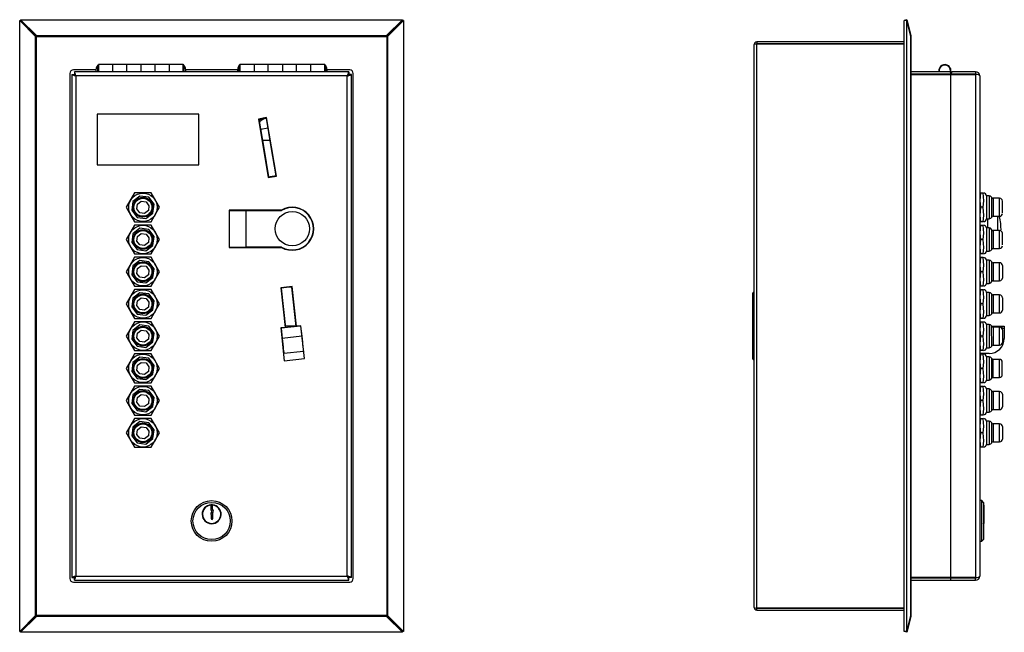
# Model space of a CAD drawing. Units: millimetres. Extents: x 6161 to 6741, y 4682 to 5394.
# Drawn here: x 6161 to 6741, y 5033 to 5394 of the extents above; entities that cross this region are included whole.
import ezdxf

# ---------------------------------------------------------------- set-up
doc = ezdxf.new("R2010")
doc.units = ezdxf.units.MM

msp = doc.modelspace()

# ---------------------------------------------------------------- linework, layer by layer
at = {"color": 7, "linetype": 'Continuous'}
for p, q in [((6160.86, 5393.79), (6161.25, 5393.79)), ((6170.26, 5384.39), (6160.86, 5393.79)), ((6160.86, 5033.61), (6160.86, 5393.79)), ((6170.62, 5384.42), (6161.25, 5393.79)), ((6161.42, 5394.36), (6170.83, 5384.95)), ((6161.42, 5394.36), (6161.42, 5393.97)), ((6161.42, 5394.36), (6386.61, 5394.36)), ((6161.42, 5393.97), (6170.8, 5384.6)), ((6377.21, 5384.95), (6386.61, 5394.36)), ((6377.24, 5384.6), (6386.61, 5393.97)), ((6386.79, 5393.79), (6377.42, 5384.42)), ((6387.18, 5393.79), (6377.77, 5384.39)), ((6386.61, 5394.36), (6386.61, 5393.97)), ((6387.18, 5393.79), (6386.79, 5393.79)), ((6387.18, 5393.79), (6387.18, 5033.61)), ((6683.85, 5394.36), (6682.4, 5393.97)), ((6682.4, 5393.97), (6682.45, 5393.79)), ((6682.4, 5033.61), (6682.4, 5393.79)), ((6683.85, 5393.79), (6682.4, 5393.79)), ((6683.85, 5394.36), (6686.37, 5384.95)), ((6683.85, 5033.61), (6683.85, 5393.79)), ((6686.37, 5384.39), (6683.85, 5393.79)), ((6170.43, 5384.4), (6170.26, 5384.39)), ((6170.26, 5043.01), (6170.26, 5384.39)), ((6170.61, 5384.42), (6170.43, 5384.4)), ((6170.78, 5384.44), (6170.61, 5384.42)), ((6170.8, 5384.61), (6170.78, 5384.44)), ((6170.78, 5384.44), (6377.26, 5384.44)), ((6170.78, 5042.96), (6170.78, 5384.44)), ((6170.81, 5384.78), (6170.8, 5384.61)), ((6170.83, 5384.95), (6170.81, 5384.78)), ((6170.83, 5384.95), (6377.21, 5384.95)), ((6377.22, 5384.78), (6377.21, 5384.95)), ((6377.24, 5384.61), (6377.22, 5384.78)), ((6377.26, 5384.44), (6377.24, 5384.61)), ((6377.26, 5384.44), (6377.26, 5042.96)), ((6377.43, 5384.42), (6377.26, 5384.44)), ((6377.6, 5384.4), (6377.43, 5384.42)), ((6377.77, 5384.39), (6377.6, 5384.4)), ((6377.77, 5384.39), (6377.77, 5043.01)), ((6686.37, 5384.95), (6686.23, 5384.92)), ((6686.44, 5384.44), (6686.36, 5384.44)), ((6686.37, 5043.01), (6686.37, 5384.39)), ((6686.44, 5042.96), (6686.44, 5384.44)), ((6593.94, 5047.7), (6593.94, 5379.7)), ((6682.4, 5381.2), (6595.44, 5381.2)), ((6595.44, 5381.2), (6595.44, 5380.2)), ((6682.4, 5380.2), (6595.44, 5380.2)), ((6595.44, 5047.38), (6595.44, 5380.02)), ((6595.44, 5380.02), (6682.4, 5380.02)), ((6205.84, 5364.7), (6192.52, 5364.7)), ((6206.93, 5363.7), (6206.93, 5367.56)), ((6215.65, 5367.85), (6207.32, 5367.85)), ((6207.32, 5367.85), (6207.32, 5363.7)), ((6223.99, 5367.85), (6215.65, 5367.85)), ((6215.65, 5367.85), (6215.65, 5363.7)), ((6232.32, 5367.85), (6223.99, 5367.85)), ((6223.99, 5363.7), (6223.99, 5367.85)), ((6240.65, 5367.85), (6232.32, 5367.85)), ((6232.32, 5367.85), (6232.32, 5363.7)), ((6248.99, 5367.85), (6240.65, 5367.85)), ((6240.65, 5363.7), (6240.65, 5367.85)), ((6257.32, 5367.85), (6248.99, 5367.85)), ((6248.99, 5367.85), (6248.99, 5363.7)), ((6257.32, 5363.7), (6257.32, 5367.85)), ((6257.71, 5367.56), (6257.71, 5363.7)), ((6289.24, 5364.7), (6258.8, 5364.7)), ((6290.33, 5363.7), (6290.33, 5367.56)), ((6299.05, 5367.85), (6290.72, 5367.85)), ((6290.72, 5367.85), (6290.72, 5363.7)), ((6307.39, 5367.85), (6299.05, 5367.85)), ((6299.05, 5367.85), (6299.05, 5363.7)), ((6315.72, 5367.85), (6307.39, 5367.85)), ((6307.39, 5363.7), (6307.39, 5367.85)), ((6324.05, 5367.85), (6315.72, 5367.85)), ((6315.72, 5367.85), (6315.72, 5363.7)), ((6332.39, 5367.85), (6324.05, 5367.85)), ((6324.05, 5363.7), (6324.05, 5367.85)), ((6340.72, 5367.85), (6332.39, 5367.85)), ((6332.39, 5367.85), (6332.39, 5363.7)), ((6340.72, 5363.7), (6340.72, 5367.85)), ((6341.11, 5367.56), (6341.11, 5363.7)), ((6355.52, 5364.7), (6342.2, 5364.7)), ((6709.6, 5363.64), (6709.65, 5364.25)), ((6709.65, 5363.49), (6709.74, 5364.25)), ((6190.52, 5362.7), (6190.52, 5064.7)), ((6191.52, 5362.02), (6191.52, 5065.38)), ((6191.52, 5362.02), (6191.57, 5362.01)), ((6191.52, 5362.02), (6193.02, 5362.02)), ((6191.57, 5362.01), (6191.71, 5361.96)), ((6191.71, 5361.96), (6191.94, 5361.88)), ((6191.94, 5361.88), (6192.25, 5361.78)), ((6192.25, 5361.78), (6192.63, 5361.66)), ((6192.63, 5361.66), (6193.06, 5361.51)), ((6193.03, 5362.01), (6193.02, 5362.02)), ((6193.02, 5362.02), (6193.04, 5362.01)), ((6193.08, 5361.97), (6193.03, 5362.01)), ((6193.04, 5362.01), (6193.09, 5361.96)), ((6193.06, 5361.51), (6193.53, 5361.36)), ((6193.15, 5361.91), (6193.08, 5361.97)), ((6193.09, 5361.96), (6193.19, 5361.88)), ((6193.25, 5361.83), (6193.15, 5361.91)), ((6193.19, 5361.88), (6193.31, 5361.78)), ((6193.2, 5363.7), (6193.2, 5362.2)), ((6193.21, 5363.65), (6193.2, 5363.7)), ((6354.84, 5363.7), (6193.2, 5363.7)), ((6193.2, 5362.2), (6193.21, 5362.18)), ((6193.21, 5362.18), (6193.2, 5362.2)), ((6193.26, 5363.51), (6193.21, 5363.65)), ((6193.21, 5362.18), (6193.25, 5362.14)), ((6193.25, 5362.14), (6193.21, 5362.18)), ((6193.25, 5362.14), (6193.31, 5362.07)), ((6193.31, 5362.07), (6193.25, 5362.14)), ((6193.38, 5361.73), (6193.25, 5361.83)), ((6193.33, 5363.28), (6193.26, 5363.51)), ((6193.31, 5362.07), (6193.39, 5361.97)), ((6193.39, 5361.97), (6193.31, 5362.07)), ((6193.31, 5361.78), (6193.46, 5361.66)), ((6193.44, 5362.97), (6193.33, 5363.28)), ((6193.52, 5361.61), (6193.38, 5361.73)), ((6193.39, 5361.97), (6193.49, 5361.84)), ((6193.49, 5361.84), (6193.39, 5361.97)), ((6193.56, 5362.59), (6193.44, 5362.97)), ((6193.46, 5361.66), (6193.64, 5361.51)), ((6193.49, 5361.84), (6193.61, 5361.7)), ((6193.61, 5361.7), (6193.49, 5361.84)), ((6193.68, 5361.48), (6193.52, 5361.61)), ((6193.53, 5361.36), (6194.02, 5361.2)), ((6193.7, 5362.16), (6193.56, 5362.59)), ((6193.61, 5361.7), (6193.74, 5361.54)), ((6193.74, 5361.54), (6193.61, 5361.7)), ((6193.64, 5361.51), (6193.82, 5361.36)), ((6193.85, 5361.34), (6193.68, 5361.48)), ((6193.86, 5361.69), (6193.7, 5362.16)), ((6193.74, 5361.54), (6193.88, 5361.37)), ((6193.88, 5361.37), (6193.74, 5361.54)), ((6193.82, 5361.36), (6194.02, 5361.2)), ((6194.02, 5361.2), (6193.85, 5361.34)), ((6194.02, 5361.2), (6193.86, 5361.69)), ((6193.88, 5361.37), (6194.02, 5361.2)), ((6194.02, 5361.2), (6193.88, 5361.37)), ((6354.02, 5361.2), (6194.02, 5361.2)), ((6194.02, 5361.2), (6194.02, 5066.2)), ((6354.18, 5361.69), (6354.02, 5361.2)), ((6354.02, 5361.2), (6354.18, 5361.39)), ((6354.18, 5361.39), (6354.02, 5361.2)), ((6354.21, 5361.36), (6354.02, 5361.2)), ((6354.02, 5361.2), (6354.19, 5361.34)), ((6354.02, 5361.2), (6354.45, 5361.34)), ((6354.02, 5066.2), (6354.02, 5361.2)), ((6354.33, 5362.16), (6354.18, 5361.69)), ((6354.18, 5361.39), (6354.33, 5361.58)), ((6354.33, 5361.58), (6354.18, 5361.39)), ((6354.19, 5361.34), (6354.36, 5361.48)), ((6354.4, 5361.51), (6354.21, 5361.36)), ((6354.48, 5362.59), (6354.33, 5362.16)), ((6354.33, 5361.58), (6354.48, 5361.76)), ((6354.48, 5361.76), (6354.33, 5361.58)), ((6354.36, 5361.48), (6354.52, 5361.61)), ((6354.57, 5361.66), (6354.4, 5361.51)), ((6354.45, 5361.34), (6354.87, 5361.48)), ((6354.6, 5362.97), (6354.48, 5362.59)), ((6354.48, 5361.76), (6354.6, 5361.91)), ((6354.6, 5361.91), (6354.48, 5361.76)), ((6354.52, 5361.61), (6354.66, 5361.73)), ((6354.73, 5361.78), (6354.57, 5361.66)), ((6354.7, 5363.28), (6354.6, 5362.97)), ((6354.6, 5361.91), (6354.7, 5362.03)), ((6354.7, 5362.03), (6354.6, 5361.91)), ((6354.66, 5361.73), (6354.78, 5361.83)), ((6354.78, 5363.51), (6354.7, 5363.28)), ((6354.7, 5362.03), (6354.78, 5362.12)), ((6354.78, 5362.12), (6354.7, 5362.03)), ((6354.85, 5361.88), (6354.73, 5361.78)), ((6354.83, 5363.65), (6354.78, 5363.51)), ((6354.78, 5362.12), (6354.83, 5362.18)), ((6354.83, 5362.18), (6354.78, 5362.12)), ((6354.78, 5361.83), (6354.88, 5361.91)), ((6354.84, 5363.7), (6354.83, 5363.65)), ((6354.83, 5362.18), (6354.84, 5362.2)), ((6354.84, 5362.2), (6354.83, 5362.18)), ((6354.84, 5363.7), (6354.84, 5362.2)), ((6354.94, 5361.96), (6354.85, 5361.88)), ((6354.87, 5361.48), (6355.27, 5361.61)), ((6354.88, 5361.91), (6354.96, 5361.97)), ((6355, 5362.01), (6354.94, 5361.96)), ((6354.96, 5361.97), (6355, 5362.01)), ((6355.02, 5362.02), (6355, 5362.01)), ((6355, 5362.01), (6355.02, 5362.02)), ((6356.52, 5362.02), (6355.02, 5362.02)), ((6355.27, 5361.61), (6355.63, 5361.73)), ((6355.63, 5361.73), (6355.93, 5361.83)), ((6355.93, 5361.83), (6356.18, 5361.91)), ((6356.18, 5361.91), (6356.37, 5361.97)), ((6356.37, 5361.97), (6356.48, 5362.01)), ((6356.48, 5362.01), (6356.52, 5362.02)), ((6356.52, 5065.38), (6356.52, 5362.02)), ((6357.52, 5064.7), (6357.52, 5362.7)), ((6709.58, 5363.7), (6686.44, 5363.7)), ((6709.94, 5362.2), (6686.44, 5362.2)), ((6686.44, 5362.02), (6709.94, 5362.02)), ((6688.74, 5362.2), (6688.74, 5362.02)), ((6702.74, 5362.2), (6702.74, 5362.02)), ((6703.51, 5362.02), (6703.38, 5362.2)), ((6703.63, 5362.2), (6703.77, 5362.02)), ((6703.74, 5362.2), (6703.89, 5362.02)), ((6708.79, 5362.02), (6708.94, 5362.2)), ((6708.91, 5362.02), (6709.05, 5362.2)), ((6709.94, 5362.7), (6709.58, 5363.7)), ((6710.52, 5363.7), (6709.94, 5362.7)), ((6709.94, 5362.7), (6709.94, 5362.2)), ((6724.44, 5362.2), (6709.94, 5362.2)), ((6709.94, 5065.38), (6709.94, 5362.02)), ((6709.94, 5362.02), (6724.44, 5362.02)), ((6724.44, 5363.7), (6710.52, 5363.7)), ((6723.94, 5362.2), (6723.94, 5362.02)), ((6724.44, 5363.7), (6724.44, 5362.2)), ((6724.44, 5362.02), (6724.44, 5065.38)), ((6726.94, 5361.2), (6726.94, 5066.2)), ((6266.52, 5338.7), (6206.52, 5338.7)), ((6206.52, 5338.7), (6206.52, 5308.7)), ((6266.42, 5338.6), (6206.62, 5338.6)), ((6206.62, 5338.6), (6206.62, 5308.8)), ((6266.42, 5308.8), (6266.42, 5338.6)), ((6266.52, 5308.7), (6266.52, 5338.7)), ((6306.47, 5336.58), (6301.64, 5335.77)), ((6301.64, 5335.77), (6307.4, 5301.35)), ((6301.67, 5335.57), (6304.03, 5335.97)), ((6301.87, 5335.61), (6304.72, 5318.6)), ((6304.03, 5335.97), (6306.5, 5336.38)), ((6309.16, 5319.34), (6306.31, 5336.35)), ((6312.24, 5302.16), (6306.47, 5336.58)), ((6307.3, 5330.39), (6302.87, 5329.65)), ((6303.94, 5323.24), (6308.5, 5323.24)), ((6304.72, 5318.6), (6307.57, 5301.58)), ((6312.01, 5302.32), (6309.16, 5319.34)), ((6206.52, 5308.7), (6266.52, 5308.7)), ((6206.62, 5308.8), (6266.42, 5308.8)), ((6309.76, 5301.95), (6307.37, 5301.55)), ((6307.4, 5301.35), (6312.24, 5302.16)), ((6312.2, 5302.36), (6309.76, 5301.95)), ((6238.43, 5292.2), (6228.61, 5292.2)), ((6727.01, 5292.2), (6726.94, 5291.95)), ((6727.01, 5292.2), (6727.36, 5292.2)), ((6727.36, 5292.2), (6728.82, 5292.2)), ((6732.5, 5290.55), (6730.79, 5290.55)), ((6730.79, 5290.55), (6730.79, 5287.12)), ((6732.5, 5290.55), (6732.5, 5276.85)), ((6733.99, 5277.88), (6733.99, 5289.51)), ((6733.99, 5289.42), (6733.99, 5289.37)), ((6738.64, 5289), (6734.74, 5289)), ((6734.74, 5289), (6734.74, 5279.11)), ((6738.64, 5279.11), (6738.64, 5289)), ((6728.82, 5283.7), (6727.36, 5283.7)), ((6730.79, 5287.12), (6730.79, 5276.85)), ((6315.21, 5282.05), (6284.36, 5282.05)), ((6284.36, 5282.05), (6284.36, 5260.05)), ((6284.36, 5281.85), (6294.27, 5281.85)), ((6294.27, 5281.85), (6294.27, 5260.25)), ((6294.27, 5281.85), (6315.27, 5281.85)), ((6315.53, 5281.95), (6315.45, 5282.19)), ((6331.33, 5278.61), (6331.51, 5278.8)), ((6734.74, 5279.11), (6734.74, 5278.4)), ((6734.74, 5278.4), (6738.64, 5278.4)), ((6737.44, 5278.4), (6737.44, 5270)), ((6738.64, 5278.4), (6738.64, 5279.11)), ((6228.61, 5275.2), (6238.43, 5275.2)), ((6238.43, 5273.2), (6228.61, 5273.2)), ((6726.94, 5275.45), (6727.01, 5275.2)), ((6727.01, 5273.2), (6726.94, 5272.95)), ((6727.36, 5275.2), (6726.98, 5275.2)), ((6727.01, 5273.2), (6727.36, 5273.2)), ((6728.82, 5275.2), (6727.36, 5275.2)), ((6727.36, 5273.2), (6728.82, 5273.2)), ((6730.79, 5276.85), (6732.5, 5276.85)), ((6732.5, 5271.55), (6730.79, 5271.55)), ((6730.79, 5271.55), (6730.79, 5268.12)), ((6731.44, 5276.85), (6731.44, 5271.55)), ((6732.5, 5271.55), (6732.5, 5257.85)), ((6730.79, 5268.12), (6730.79, 5257.85)), ((6733.99, 5270.42), (6733.99, 5270.37)), ((6733.99, 5258.88), (6733.99, 5270.37)), ((6738.64, 5270), (6734.74, 5270)), ((6734.74, 5270), (6734.74, 5260.11)), ((6738.64, 5260.11), (6738.64, 5270)), ((6284.36, 5260.25), (6294.27, 5260.25)), ((6284.36, 5260.05), (6315.21, 5260.05)), ((6315.27, 5260.25), (6294.27, 5260.25)), ((6728.82, 5264.7), (6727.36, 5264.7)), ((6734.74, 5260.11), (6734.74, 5259.4)), ((6738.64, 5259.4), (6738.64, 5260.11)), ((6228.61, 5256.2), (6238.43, 5256.2)), ((6238.43, 5254.2), (6228.61, 5254.2)), ((6726.94, 5256.45), (6727.01, 5256.2)), ((6727.01, 5254.2), (6726.94, 5253.95)), ((6727.36, 5256.2), (6726.98, 5256.2)), ((6727.01, 5254.2), (6727.36, 5254.2)), ((6728.82, 5256.2), (6727.36, 5256.2)), ((6727.36, 5254.2), (6728.82, 5254.2)), ((6730.79, 5257.85), (6732.5, 5257.85)), ((6734.74, 5259.4), (6738.64, 5259.4)), ((6732.5, 5252.55), (6730.79, 5252.55)), ((6730.79, 5252.55), (6730.79, 5249.12)), ((6730.79, 5249.12), (6730.79, 5238.85)), ((6732.5, 5252.55), (6732.5, 5238.85)), ((6734, 5239.9), (6733.99, 5251.51)), ((6733.99, 5251.42), (6733.99, 5251.37)), ((6738.64, 5251), (6734.74, 5251)), ((6734.74, 5251), (6734.74, 5241.11)), ((6738.64, 5241.11), (6738.64, 5251)), ((6740.24, 5249.4), (6740.24, 5242)), ((6728.82, 5245.7), (6727.36, 5245.7)), ((6228.61, 5237.2), (6238.43, 5237.2)), ((6321.45, 5236.92), (6314.88, 5236.21)), ((6318.19, 5236.37), (6315.11, 5236.03)), ((6321.27, 5236.7), (6318.19, 5236.37)), ((6323.81, 5213.34), (6321.27, 5236.7)), ((6323.99, 5213.56), (6321.45, 5236.92)), ((6726.94, 5237.45), (6727.01, 5237.2)), ((6727.36, 5237.2), (6726.98, 5237.2)), ((6728.82, 5237.2), (6727.36, 5237.2)), ((6730.79, 5238.85), (6732.5, 5238.85)), ((6734.74, 5241.11), (6734.74, 5240.4)), ((6734.74, 5240.4), (6738.64, 5240.4)), ((6738.64, 5240.4), (6738.64, 5241.11)), ((6238.43, 5235.2), (6228.61, 5235.2)), ((6314.88, 5236.21), (6317.43, 5212.85)), ((6315.11, 5236.03), (6317.65, 5212.67)), ((6592.94, 5232.2), (6592.94, 5195.2)), ((6727.01, 5235.2), (6726.94, 5234.95)), ((6727.01, 5235.2), (6727.36, 5235.2)), ((6727.36, 5235.2), (6728.82, 5235.2)), ((6732.5, 5233.55), (6730.79, 5233.55)), ((6730.79, 5233.55), (6730.79, 5230.12)), ((6732.5, 5233.55), (6732.5, 5219.85)), ((6733.99, 5220.88), (6733.99, 5232.51)), ((6733.99, 5232.42), (6733.99, 5232.37)), ((6738.64, 5232), (6734.74, 5232)), ((6734.74, 5232), (6734.74, 5222.11)), ((6738.64, 5222.11), (6738.64, 5232)), ((6728.82, 5226.7), (6727.36, 5226.7)), ((6730.79, 5230.12), (6730.79, 5219.85)), ((6740.24, 5230.4), (6740.24, 5223)), ((6730.79, 5219.85), (6732.5, 5219.85)), ((6734.74, 5222.11), (6734.74, 5221.4)), ((6734.74, 5221.4), (6738.64, 5221.4)), ((6738.64, 5221.4), (6738.64, 5222.11)), ((6228.61, 5218.2), (6238.43, 5218.2)), ((6238.43, 5216.2), (6228.61, 5216.2)), ((6326.49, 5213.63), (6314.96, 5212.38)), ((6323.77, 5213.66), (6317.54, 5213.66)), ((6326.67, 5213.85), (6323.99, 5213.56)), ((6326.49, 5213.63), (6327.14, 5207.67)), ((6328.78, 5194.47), (6326.67, 5213.85)), ((6726.94, 5218.45), (6727.01, 5218.2)), ((6727.01, 5216.2), (6726.94, 5215.95)), ((6727.36, 5218.2), (6726.98, 5218.2)), ((6727.01, 5216.2), (6727.36, 5216.2)), ((6728.82, 5218.2), (6727.36, 5218.2)), ((6727.36, 5216.2), (6728.82, 5216.2)), ((6732.5, 5214.55), (6730.79, 5214.55)), ((6730.79, 5214.55), (6730.79, 5211.12)), ((6732.5, 5214.55), (6732.5, 5200.85)), ((6733.93, 5213.63), (6741.39, 5213.63)), ((6733.99, 5201.88), (6733.93, 5213.63)), ((6733.99, 5213.42), (6733.99, 5213.37)), ((6734.08, 5213.34), (6739.89, 5213.34)), ((6739.89, 5213.34), (6739.89, 5212.67)), ((6741.39, 5213.63), (6741.39, 5212.38)), ((6317.43, 5212.85), (6314.74, 5212.56)), ((6314.74, 5212.56), (6316.85, 5193.17)), ((6314.96, 5212.38), (6315.61, 5206.41)), ((6327.14, 5207.67), (6315.61, 5206.41)), ((6327.14, 5207.67), (6327.33, 5205.92)), ((6728.82, 5207.7), (6727.36, 5207.7)), ((6730.79, 5211.12), (6730.79, 5200.85)), ((6738.64, 5213), (6734.74, 5213)), ((6734.74, 5213), (6734.74, 5203.11)), ((6738.64, 5203.11), (6738.64, 5213)), ((6739.61, 5212.67), (6739.89, 5212.67)), ((6739.91, 5212.38), (6741.39, 5212.38)), ((6740.24, 5211.4), (6740.24, 5204)), ((6741.39, 5212.38), (6741.39, 5206.41)), ((6315.61, 5206.41), (6315.8, 5204.67)), ((6315.8, 5204.67), (6315.98, 5202.99)), ((6315.98, 5202.99), (6316.15, 5201.44)), ((6327.33, 5205.92), (6327.51, 5204.24)), ((6327.51, 5204.24), (6327.68, 5202.7)), ((6327.68, 5202.7), (6327.83, 5201.34)), ((6734.74, 5203.11), (6734.74, 5202.4)), ((6734.74, 5202.4), (6738.64, 5202.4)), ((6738.64, 5202.4), (6738.64, 5203.11)), ((6228.61, 5199.2), (6238.43, 5199.2)), ((6238.43, 5197.2), (6228.61, 5197.2)), ((6316.15, 5201.44), (6316.3, 5200.09)), ((6316.3, 5200.09), (6316.42, 5198.97)), ((6316.42, 5198.97), (6316.51, 5198.15)), ((6316.51, 5198.15), (6316.56, 5197.64)), ((6316.56, 5197.64), (6316.58, 5197.47)), ((6328.12, 5198.72), (6316.58, 5197.47)), ((6327.83, 5201.34), (6327.95, 5200.23)), ((6327.95, 5200.23), (6328.04, 5199.4)), ((6328.04, 5199.4), (6328.1, 5198.89)), ((6328.1, 5198.89), (6328.12, 5198.72)), ((6726.94, 5199.45), (6727.01, 5199.2)), ((6732.39, 5197.47), (6726.94, 5197.47)), ((6727.01, 5197.2), (6726.94, 5196.95)), ((6727.36, 5199.2), (6726.98, 5199.2)), ((6727.01, 5197.2), (6727.36, 5197.2)), ((6728.82, 5199.2), (6727.36, 5199.2)), ((6727.36, 5197.2), (6728.82, 5197.2)), ((6730.79, 5200.85), (6732.5, 5200.85)), ((6316.85, 5193.17), (6328.78, 5194.47)), ((6732.5, 5195.55), (6730.79, 5195.55)), ((6730.79, 5195.55), (6730.79, 5192.12)), ((6730.79, 5192.12), (6730.79, 5181.85)), ((6732.5, 5195.55), (6732.5, 5181.85)), ((6733.97, 5182.9), (6733.96, 5194.51)), ((6733.99, 5194.42), (6733.99, 5194.37)), ((6738.61, 5194), (6734.71, 5194)), ((6734.71, 5194), (6734.71, 5184.11)), ((6738.61, 5184.11), (6738.61, 5194)), ((6728.82, 5188.7), (6727.36, 5188.7)), ((6740.21, 5185), (6740.21, 5185.5)), ((6228.61, 5180.2), (6238.43, 5180.2)), ((6726.94, 5180.45), (6727.01, 5180.2)), ((6727.36, 5180.2), (6726.98, 5180.2)), ((6728.82, 5180.2), (6727.36, 5180.2)), ((6730.79, 5181.85), (6732.5, 5181.85)), ((6734.71, 5184.11), (6734.71, 5183.4)), ((6734.71, 5183.4), (6738.61, 5183.4)), ((6738.61, 5183.4), (6738.61, 5184.11)), ((6238.43, 5178.2), (6228.61, 5178.2)), ((6727.01, 5178.2), (6726.94, 5177.95)), ((6727.01, 5178.2), (6727.36, 5178.2)), ((6727.36, 5178.2), (6728.82, 5178.2)), ((6732.5, 5176.55), (6730.79, 5176.55)), ((6730.79, 5176.55), (6730.79, 5173.12)), ((6730.79, 5173.12), (6730.79, 5162.85)), ((6732.5, 5176.55), (6732.5, 5162.85)), ((6733.99, 5175.42), (6733.99, 5175.37)), ((6734, 5163.9), (6733.99, 5175.42)), ((6738.64, 5175), (6734.74, 5175)), ((6734.74, 5175), (6734.74, 5165.11)), ((6738.64, 5165.11), (6738.64, 5175)), ((6740.24, 5173.4), (6740.24, 5166)), ((6728.82, 5169.7), (6727.36, 5169.7)), ((6228.61, 5161.2), (6238.43, 5161.2)), ((6726.94, 5161.45), (6727.01, 5161.2)), ((6727.36, 5161.2), (6726.98, 5161.2)), ((6728.82, 5161.2), (6727.36, 5161.2)), ((6730.79, 5162.85), (6732.5, 5162.85)), ((6734.74, 5165.11), (6734.74, 5164.4)), ((6734.74, 5164.4), (6738.64, 5164.4)), ((6738.64, 5164.4), (6738.64, 5165.11)), ((6238.43, 5159.2), (6228.61, 5159.2)), ((6727.01, 5159.2), (6726.94, 5158.95)), ((6727.01, 5159.2), (6727.36, 5159.2)), ((6727.36, 5159.2), (6728.82, 5159.2)), ((6732.5, 5157.55), (6730.79, 5157.55)), ((6730.79, 5157.55), (6730.79, 5154.12)), ((6732.5, 5157.55), (6732.5, 5143.85)), ((6734, 5144.9), (6733.99, 5156.51)), ((6733.99, 5156.42), (6733.99, 5156.37)), ((6738.64, 5156), (6734.74, 5156)), ((6734.74, 5156), (6734.74, 5146.11)), ((6738.64, 5146.11), (6738.64, 5156)), ((6728.82, 5150.7), (6727.36, 5150.7)), ((6730.79, 5154.12), (6730.79, 5143.85)), ((6740.24, 5154.4), (6740.24, 5147)), ((6730.79, 5143.85), (6732.5, 5143.85)), ((6734.74, 5146.11), (6734.74, 5145.4)), ((6734.74, 5145.4), (6738.64, 5145.4)), ((6738.64, 5145.4), (6738.64, 5146.11)), ((6228.61, 5142.2), (6238.43, 5142.2)), ((6726.94, 5142.45), (6727.01, 5142.2)), ((6727.36, 5142.2), (6726.98, 5142.2)), ((6728.82, 5142.2), (6727.36, 5142.2)), ((6728.04, 5110.7), (6726.94, 5110.7)), ((6729.04, 5109.7), (6728.04, 5110.7)), ((6728.04, 5086.7), (6728.04, 5110.7)), ((6729.04, 5109.7), (6729.04, 5087.7)), ((6273.58, 5108.08), (6273.58, 5105.02)), ((6273.58, 5103.32), (6273.58, 5102.75)), ((6274.58, 5105.65), (6274.58, 5108.07)), ((6274.58, 5103.17), (6274.58, 5103.32)), ((6274.77, 5102.99), (6274.58, 5103.17)), ((6274.77, 5100.08), (6274.77, 5102.99)), ((6729.24, 5108.08), (6729.24, 5097.3)), ((6273.58, 5102.75), (6273.77, 5102.57)), ((6273.77, 5102.57), (6273.77, 5100.08)), ((6726.94, 5086.7), (6728.04, 5086.7)), ((6728.04, 5086.7), (6729.04, 5087.7)), ((6191.57, 5065.39), (6191.52, 5065.38)), ((6191.52, 5065.38), (6193.02, 5065.38)), ((6191.71, 5065.44), (6191.57, 5065.39)), ((6191.94, 5065.51), (6191.71, 5065.44)), ((6192.25, 5065.62), (6191.94, 5065.51)), ((6192.63, 5065.74), (6192.25, 5065.62)), ((6192.52, 5062.7), (6355.52, 5062.7)), ((6193.06, 5065.88), (6192.63, 5065.74)), ((6193.02, 5065.38), (6193.04, 5065.39)), ((6193.04, 5065.39), (6193.02, 5065.38)), ((6193.04, 5065.39), (6193.09, 5065.44)), ((6193.09, 5065.44), (6193.04, 5065.39)), ((6193.53, 5066.04), (6193.06, 5065.88)), ((6193.09, 5065.44), (6193.19, 5065.51)), ((6193.19, 5065.51), (6193.09, 5065.44)), ((6193.19, 5065.51), (6193.31, 5065.62)), ((6193.31, 5065.62), (6193.19, 5065.51)), ((6193.21, 5065.22), (6193.2, 5065.2)), ((6193.2, 5065.2), (6193.21, 5065.22)), ((6193.2, 5063.7), (6193.2, 5065.2)), ((6193.2, 5063.7), (6193.21, 5063.75)), ((6193.2, 5063.7), (6354.84, 5063.7)), ((6193.26, 5065.28), (6193.21, 5065.22)), ((6193.21, 5065.22), (6193.26, 5065.28)), ((6193.21, 5063.75), (6193.26, 5063.89)), ((6193.33, 5065.37), (6193.26, 5065.28)), ((6193.26, 5065.28), (6193.33, 5065.37)), ((6193.26, 5063.89), (6193.33, 5064.12)), ((6193.31, 5065.62), (6193.46, 5065.74)), ((6193.46, 5065.74), (6193.31, 5065.62)), ((6193.44, 5065.49), (6193.33, 5065.37)), ((6193.33, 5065.37), (6193.44, 5065.49)), ((6193.33, 5064.12), (6193.44, 5064.43)), ((6193.56, 5065.64), (6193.44, 5065.49)), ((6193.44, 5065.49), (6193.56, 5065.64)), ((6193.44, 5064.43), (6193.56, 5064.81)), ((6193.46, 5065.74), (6193.64, 5065.88)), ((6193.64, 5065.88), (6193.46, 5065.74)), ((6194.02, 5066.2), (6193.53, 5066.04)), ((6193.7, 5065.82), (6193.56, 5065.64)), ((6193.56, 5065.64), (6193.7, 5065.82)), ((6193.56, 5064.81), (6193.7, 5065.24)), ((6193.82, 5066.04), (6193.64, 5065.88)), ((6193.64, 5065.88), (6193.73, 5065.96)), ((6193.7, 5065.82), (6193.86, 5066)), ((6193.78, 5065.91), (6193.7, 5065.82)), ((6193.7, 5065.24), (6193.86, 5065.71)), ((6193.73, 5065.96), (6193.75, 5065.93)), ((6193.75, 5065.93), (6193.78, 5065.91)), ((6194.02, 5066.2), (6193.82, 5066.04)), ((6193.86, 5065.71), (6194.02, 5066.2)), ((6193.86, 5066), (6194.02, 5066.2)), ((6194.02, 5066.2), (6354.02, 5066.2)), ((6318.52, 5063.6), (6318.52, 5063.7)), ((6346.52, 5063.6), (6318.52, 5063.6)), ((6346.52, 5063.6), (6346.52, 5063.7)), ((6354.18, 5066), (6354.02, 5066.2)), ((6354.02, 5066.2), (6354.21, 5066.04)), ((6354.02, 5066.2), (6354.18, 5065.71)), ((6354.02, 5066.2), (6354.18, 5066)), ((6354.45, 5066.06), (6354.02, 5066.2)), ((6354.21, 5066.04), (6354.02, 5066.2)), ((6354.33, 5065.82), (6354.18, 5066)), ((6354.18, 5066), (6354.33, 5065.82)), ((6354.18, 5065.71), (6354.33, 5065.24)), ((6354.21, 5066.04), (6354.4, 5065.88)), ((6354.4, 5065.88), (6354.21, 5066.04)), ((6354.48, 5065.64), (6354.33, 5065.82)), ((6354.33, 5065.82), (6354.48, 5065.64)), ((6354.33, 5065.24), (6354.48, 5064.81)), ((6354.4, 5065.88), (6354.57, 5065.74)), ((6354.57, 5065.74), (6354.4, 5065.88)), ((6354.87, 5065.92), (6354.45, 5066.06)), ((6354.6, 5065.49), (6354.48, 5065.64)), ((6354.48, 5065.64), (6354.6, 5065.49)), ((6354.48, 5064.81), (6354.6, 5064.43)), ((6354.57, 5065.74), (6354.73, 5065.62)), ((6354.73, 5065.62), (6354.57, 5065.74)), ((6354.7, 5065.37), (6354.6, 5065.49)), ((6354.6, 5065.49), (6354.7, 5065.37)), ((6354.6, 5064.43), (6354.7, 5064.12)), ((6354.78, 5065.28), (6354.7, 5065.37)), ((6354.7, 5065.37), (6354.78, 5065.28)), ((6354.7, 5064.12), (6354.78, 5063.89)), ((6354.73, 5065.62), (6354.85, 5065.51)), ((6354.85, 5065.51), (6354.73, 5065.62)), ((6354.83, 5065.22), (6354.78, 5065.28)), ((6354.78, 5065.28), (6354.83, 5065.22)), ((6354.78, 5063.89), (6354.83, 5063.75)), ((6354.84, 5065.2), (6354.83, 5065.22)), ((6354.83, 5065.22), (6354.84, 5065.2)), ((6354.83, 5063.75), (6354.84, 5063.7)), ((6354.84, 5063.7), (6354.84, 5065.2)), ((6354.85, 5065.51), (6354.94, 5065.44)), ((6354.94, 5065.44), (6354.85, 5065.51)), ((6355.27, 5065.79), (6354.87, 5065.92)), ((6354.94, 5065.44), (6355, 5065.39)), ((6355, 5065.39), (6354.94, 5065.44)), ((6355, 5065.39), (6355.02, 5065.38)), ((6355.02, 5065.38), (6355, 5065.39)), ((6356.52, 5065.38), (6355.02, 5065.38)), ((6355.63, 5065.67), (6355.27, 5065.79)), ((6355.93, 5065.57), (6355.63, 5065.67)), ((6356.18, 5065.49), (6355.93, 5065.57)), ((6356.37, 5065.43), (6356.18, 5065.49)), ((6356.48, 5065.39), (6356.37, 5065.43)), ((6356.52, 5065.38), (6356.48, 5065.39)), ((6709.94, 5065.38), (6686.44, 5065.38)), ((6686.44, 5065.2), (6709.94, 5065.2)), ((6686.44, 5063.7), (6709.94, 5063.7)), ((6691.84, 5065.2), (6691.84, 5065.38)), ((6695.84, 5065.38), (6695.84, 5065.2)), ((6699.67, 5065.2), (6699.67, 5065.38)), ((6724.44, 5065.38), (6709.94, 5065.38)), ((6709.94, 5063.7), (6709.94, 5065.2)), ((6709.94, 5065.2), (6724.44, 5065.2)), ((6709.94, 5063.7), (6724.44, 5063.7)), ((6710.94, 5065.38), (6710.94, 5065.2)), ((6711.35, 5065.38), (6711.37, 5065.24)), ((6712.16, 5065.38), (6711.37, 5065.24)), ((6711.94, 5063.6), (6711.94, 5063.7)), ((6718.94, 5063.6), (6711.94, 5063.6)), ((6718.94, 5063.6), (6718.94, 5063.7)), ((6724.44, 5063.7), (6724.44, 5065.2)), ((6682.4, 5047.38), (6595.44, 5047.38)), ((6595.44, 5046.2), (6595.44, 5047.2)), ((6595.44, 5047.2), (6682.4, 5047.2)), ((6595.44, 5046.2), (6682.4, 5046.2)), ((6160.86, 5033.61), (6170.26, 5043.01)), ((6161.25, 5033.61), (6170.62, 5042.98)), ((6170.8, 5042.8), (6161.42, 5033.43)), ((6170.83, 5042.45), (6161.42, 5033.04)), ((6170.26, 5043.01), (6170.43, 5042.99)), ((6170.43, 5042.99), (6170.61, 5042.98)), ((6170.61, 5042.98), (6170.78, 5042.96)), ((6377.26, 5042.96), (6170.78, 5042.96)), ((6170.78, 5042.96), (6170.8, 5042.79)), ((6170.8, 5042.79), (6170.81, 5042.62)), ((6170.81, 5042.62), (6170.83, 5042.45)), ((6377.21, 5042.45), (6170.83, 5042.45)), ((6377.21, 5042.45), (6377.22, 5042.62)), ((6386.61, 5033.04), (6377.21, 5042.45)), ((6377.22, 5042.62), (6377.24, 5042.79)), ((6377.24, 5042.79), (6377.26, 5042.96)), ((6386.61, 5033.43), (6377.24, 5042.8)), ((6377.26, 5042.96), (6377.43, 5042.98)), ((6377.42, 5042.98), (6386.79, 5033.61)), ((6377.43, 5042.98), (6377.6, 5042.99)), ((6377.6, 5042.99), (6377.77, 5043.01)), ((6377.77, 5043.01), (6387.18, 5033.61)), ((6683.85, 5033.61), (6686.37, 5043.01)), ((6686.37, 5042.45), (6683.85, 5033.04)), ((6686.37, 5042.45), (6686.23, 5042.48)), ((6686.44, 5042.96), (6686.36, 5042.96)), ((6160.86, 5033.61), (6161.25, 5033.61)), ((6161.42, 5033.04), (6161.42, 5033.43)), ((6386.61, 5033.04), (6386.61, 5033.43)), ((6387.18, 5033.61), (6386.79, 5033.61)), ((6683.85, 5033.61), (6682.4, 5033.61)), ((6682.45, 5033.61), (6682.4, 5033.43)), ((6683.85, 5033.04), (6682.4, 5033.43)), ((6386.61, 5033.04), (6161.42, 5033.04))]:
    msp.add_line(p, q, dxfattribs=at)
at = {"color": 7, "linetype": 'Continuous', "flags": 128}
for points in [[(6228.61, 5292.2), (6225.86, 5287.44), (6223.7, 5283.7)], [(6239.45, 5280.27), (6240.14, 5285.47), (6236.94, 5289.63), (6231.75, 5290.32), (6227.59, 5287.12)], [(6243.33, 5283.7), (6240.59, 5288.46), (6238.43, 5292.2)], [(6727.36, 5292.2), (6727.01, 5287.44), (6727.36, 5283.7)], [(6728.82, 5292.2), (6729.17, 5287.44), (6728.82, 5283.7)], [(6733.99, 5289.51), (6733.31, 5290.33), (6732.5, 5290.55)], [(6223.7, 5283.7), (6226.45, 5278.94), (6228.61, 5275.2)], [(6227.58, 5287.12), (6226.9, 5281.93), (6230.09, 5277.77), (6235.29, 5277.08), (6239.45, 5280.27)], [(6231.67, 5280.5), (6229.94, 5282.74), (6230.31, 5285.55), (6232.56, 5287.27), (6235.37, 5286.9)], [(6235.37, 5286.9), (6237.09, 5284.66), (6236.72, 5281.85), (6234.48, 5280.13), (6231.67, 5280.5)], [(6238.43, 5275.2), (6241.17, 5279.96), (6243.33, 5283.7)], [(6727.36, 5283.7), (6727.01, 5278.94), (6727.36, 5275.2)], [(6728.82, 5283.7), (6729.17, 5278.94), (6728.82, 5275.2)], [(6740.24, 5280.5), (6740.24, 5283.05), (6740.24, 5285.1), (6740.24, 5286.71), (6740.24, 5287.39)], [(6732.49, 5276.85), (6733.5, 5277.2), (6733.99, 5277.88)], [(6228.61, 5273.2), (6225.86, 5268.44), (6223.7, 5264.7)], [(6239.45, 5261.27), (6240.14, 5266.47), (6236.94, 5270.63), (6231.75, 5271.32), (6227.59, 5268.12)], [(6243.33, 5264.7), (6240.59, 5269.46), (6238.43, 5273.2)], [(6727.36, 5273.2), (6727.01, 5268.44), (6727.36, 5264.7)], [(6728.82, 5273.2), (6729.17, 5268.44), (6728.82, 5264.7)], [(6733.99, 5270.51), (6733.31, 5271.33), (6732.5, 5271.55)], [(6227.58, 5268.12), (6226.9, 5262.93), (6230.09, 5258.77), (6235.29, 5258.08), (6239.45, 5261.27)], [(6231.67, 5261.5), (6229.94, 5263.74), (6230.31, 5266.55), (6232.56, 5268.27), (6235.37, 5267.9)], [(6235.37, 5267.9), (6237.09, 5265.66), (6236.72, 5262.85), (6234.48, 5261.13), (6231.67, 5261.5)], [(6740.24, 5261.5), (6740.24, 5264.05), (6740.24, 5266.1), (6740.24, 5267.71), (6740.24, 5268.39)], [(6223.7, 5264.7), (6226.45, 5259.94), (6228.61, 5256.2)], [(6238.43, 5256.2), (6241.17, 5260.96), (6243.33, 5264.7)], [(6727.36, 5264.7), (6727.01, 5259.94), (6727.36, 5256.2)], [(6728.82, 5264.7), (6729.17, 5259.94), (6728.82, 5256.2)], [(6228.61, 5254.2), (6225.86, 5249.44), (6223.7, 5245.7)], [(6243.33, 5245.7), (6240.59, 5250.46), (6238.43, 5254.2)], [(6727.36, 5254.2), (6727.01, 5249.44), (6727.36, 5245.7)], [(6728.82, 5254.2), (6729.17, 5249.44), (6728.82, 5245.7)], [(6732.49, 5257.85), (6733.5, 5258.2), (6733.99, 5258.88)], [(6227.58, 5249.12), (6226.9, 5243.93), (6230.09, 5239.77), (6235.29, 5239.08), (6239.45, 5242.27)], [(6239.45, 5242.27), (6240.14, 5247.47), (6236.94, 5251.63), (6231.75, 5252.32), (6227.59, 5249.12)], [(6231.67, 5242.5), (6229.94, 5244.74), (6230.31, 5247.55), (6232.56, 5249.27), (6235.37, 5248.9)], [(6235.37, 5248.9), (6237.09, 5246.66), (6236.72, 5243.85), (6234.48, 5242.13), (6231.67, 5242.5)], [(6733.99, 5251.51), (6733.31, 5252.33), (6732.5, 5252.55)], [(6223.7, 5245.7), (6226.45, 5240.94), (6228.61, 5237.2)], [(6238.43, 5237.2), (6241.17, 5241.96), (6243.33, 5245.7)], [(6727.36, 5245.7), (6727.01, 5240.94), (6727.36, 5237.2)], [(6728.82, 5245.7), (6729.17, 5240.94), (6728.82, 5237.2)], [(6732.49, 5238.85), (6733.5, 5239.2), (6733.99, 5239.88)], [(6228.61, 5235.2), (6225.86, 5230.44), (6223.7, 5226.7)], [(6239.45, 5223.27), (6240.14, 5228.47), (6236.94, 5232.63), (6231.75, 5233.32), (6227.59, 5230.12)], [(6243.33, 5226.7), (6240.59, 5231.46), (6238.43, 5235.2)], [(6727.36, 5235.2), (6727.01, 5230.44), (6727.36, 5226.7)], [(6728.82, 5235.2), (6729.17, 5230.44), (6728.82, 5226.7)], [(6733.99, 5232.51), (6733.31, 5233.33), (6732.5, 5233.55)], [(6223.7, 5226.7), (6226.45, 5221.94), (6228.61, 5218.2)], [(6227.58, 5230.12), (6226.9, 5224.93), (6230.09, 5220.77), (6235.29, 5220.08), (6239.45, 5223.27)], [(6231.67, 5223.5), (6229.94, 5225.74), (6230.31, 5228.55), (6232.56, 5230.27), (6235.37, 5229.9)], [(6235.37, 5229.9), (6237.09, 5227.66), (6236.72, 5224.85), (6234.48, 5223.13), (6231.67, 5223.5)], [(6238.43, 5218.2), (6241.17, 5222.96), (6243.33, 5226.7)], [(6727.36, 5226.7), (6727.01, 5221.94), (6727.36, 5218.2)], [(6728.82, 5226.7), (6729.17, 5221.94), (6728.82, 5218.2)], [(6732.49, 5219.85), (6733.5, 5220.2), (6733.99, 5220.88)], [(6228.61, 5216.2), (6225.86, 5211.44), (6223.7, 5207.7)], [(6239.45, 5204.27), (6240.14, 5209.47), (6236.94, 5213.63), (6231.75, 5214.32), (6227.59, 5211.12)], [(6243.33, 5207.7), (6240.59, 5212.46), (6238.43, 5216.2)], [(6727.36, 5216.2), (6727.01, 5211.44), (6727.36, 5207.7)], [(6728.82, 5216.2), (6729.17, 5211.44), (6728.82, 5207.7)], [(6733.99, 5213.51), (6733.31, 5214.33), (6732.5, 5214.55)], [(6223.7, 5207.7), (6226.45, 5202.94), (6228.61, 5199.2)], [(6227.58, 5211.12), (6226.9, 5205.93), (6230.09, 5201.77), (6235.29, 5201.08), (6239.45, 5204.27)], [(6231.67, 5204.5), (6229.94, 5206.74), (6230.31, 5209.55), (6232.56, 5211.27), (6235.37, 5210.9)], [(6235.37, 5210.9), (6237.09, 5208.66), (6236.72, 5205.85), (6234.48, 5204.13), (6231.67, 5204.5)], [(6238.43, 5199.2), (6241.17, 5203.96), (6243.33, 5207.7)], [(6727.36, 5207.7), (6727.01, 5202.94), (6727.36, 5199.2)], [(6728.82, 5207.7), (6729.17, 5202.94), (6728.82, 5199.2)], [(6732.49, 5200.85), (6733.5, 5201.2), (6733.99, 5201.88)], [(6228.61, 5197.2), (6225.86, 5192.44), (6223.7, 5188.7)], [(6243.33, 5188.7), (6240.59, 5193.46), (6238.43, 5197.2)], [(6727.36, 5197.2), (6727.01, 5192.44), (6727.36, 5188.7)], [(6728.82, 5197.2), (6729.17, 5192.44), (6728.82, 5188.7)], [(6227.58, 5192.12), (6226.9, 5186.93), (6230.09, 5182.77), (6235.29, 5182.08), (6239.45, 5185.27)], [(6239.45, 5185.27), (6240.14, 5190.47), (6236.94, 5194.63), (6231.75, 5195.32), (6227.59, 5192.12)], [(6231.67, 5185.5), (6229.94, 5187.74), (6230.31, 5190.55), (6232.56, 5192.27), (6235.37, 5191.9)], [(6235.37, 5191.9), (6237.09, 5189.66), (6236.72, 5186.85), (6234.48, 5185.13), (6231.67, 5185.5)], [(6733.96, 5194.51), (6733.28, 5195.33), (6732.47, 5195.55)], [(6740.21, 5185.5), (6740.21, 5188.05), (6740.21, 5190.1), (6740.21, 5191.71), (6740.21, 5192.39)], [(6223.7, 5188.7), (6226.45, 5183.94), (6228.61, 5180.2)], [(6238.43, 5180.2), (6241.17, 5184.96), (6243.33, 5188.7)], [(6727.36, 5188.7), (6727.01, 5183.94), (6727.36, 5180.2)], [(6728.82, 5188.7), (6729.17, 5183.94), (6728.82, 5180.2)], [(6732.49, 5181.85), (6733.5, 5182.2), (6733.99, 5182.88)], [(6228.61, 5178.2), (6225.86, 5173.44), (6223.7, 5169.7)], [(6227.58, 5173.12), (6226.9, 5167.93), (6230.09, 5163.77), (6235.29, 5163.08), (6239.45, 5166.27)], [(6239.45, 5166.27), (6240.14, 5171.47), (6236.94, 5175.63), (6231.75, 5176.32), (6227.59, 5173.12)], [(6231.67, 5166.5), (6229.94, 5168.74), (6230.31, 5171.55), (6232.56, 5173.27), (6235.37, 5172.9)], [(6235.37, 5172.9), (6237.09, 5170.66), (6236.72, 5167.85), (6234.48, 5166.13), (6231.67, 5166.5)], [(6243.33, 5169.7), (6240.59, 5174.46), (6238.43, 5178.2)], [(6727.36, 5178.2), (6727.01, 5173.44), (6727.36, 5169.7)], [(6728.82, 5178.2), (6729.17, 5173.44), (6728.82, 5169.7)], [(6733.99, 5175.51), (6733.31, 5176.33), (6732.5, 5176.55)], [(6223.7, 5169.7), (6226.45, 5164.94), (6228.61, 5161.2)], [(6238.43, 5161.2), (6241.17, 5165.96), (6243.33, 5169.7)], [(6727.36, 5169.7), (6727.01, 5164.94), (6727.36, 5161.2)], [(6728.82, 5169.7), (6729.17, 5164.94), (6728.82, 5161.2)], [(6732.49, 5162.85), (6733.5, 5163.2), (6733.99, 5163.88)], [(6228.61, 5159.2), (6225.86, 5154.44), (6223.7, 5150.7)], [(6239.45, 5147.27), (6240.14, 5152.47), (6236.94, 5156.63), (6231.75, 5157.32), (6227.59, 5154.12)], [(6243.33, 5150.7), (6240.59, 5155.46), (6238.43, 5159.2)], [(6727.36, 5159.2), (6727.01, 5154.44), (6727.36, 5150.7)], [(6728.82, 5159.2), (6729.17, 5154.44), (6728.82, 5150.7)], [(6733.99, 5156.51), (6733.31, 5157.33), (6732.5, 5157.55)], [(6223.7, 5150.7), (6226.45, 5145.94), (6228.61, 5142.2)], [(6227.58, 5154.12), (6226.9, 5148.93), (6230.09, 5144.77), (6235.29, 5144.08), (6239.45, 5147.27)], [(6231.67, 5147.5), (6229.94, 5149.74), (6230.31, 5152.55), (6232.56, 5154.27), (6235.37, 5153.9)], [(6235.37, 5153.9), (6237.09, 5151.66), (6236.72, 5148.85), (6234.48, 5147.13), (6231.67, 5147.5)], [(6238.43, 5142.2), (6241.17, 5146.96), (6243.33, 5150.7)], [(6727.36, 5150.7), (6727.01, 5145.94), (6727.36, 5142.2)], [(6728.82, 5150.7), (6729.17, 5145.94), (6728.82, 5142.2)], [(6732.49, 5143.85), (6733.5, 5144.2), (6733.99, 5144.88)], [(6274.58, 5108.07), (6274.58, 5108.22), (6274.58, 5108.27)], [(6729.04, 5108.28), (6729.19, 5108.21), (6729.24, 5108.08)]]:
    msp.add_lwpolyline(points, dxfattribs=at)
at = {"color": 7, "linetype": 'Continuous'}
for centre, radius in [((6233.52, 5283.7), 8.4), ((6233.52, 5283.7), 5.81), ((6233.52, 5283.7), 5.3), ((6321.56, 5271.05), 10.1), ((6233.52, 5264.7), 8.4), ((6233.52, 5264.7), 5.81), ((6233.52, 5264.7), 5.3), ((6233.52, 5245.7), 8.4), ((6233.52, 5245.7), 5.81), ((6233.52, 5245.7), 5.3), ((6233.52, 5226.7), 8.4), ((6233.52, 5226.7), 5.81), ((6233.52, 5226.7), 5.3), ((6233.52, 5207.7), 8.4), ((6233.52, 5207.7), 5.81), ((6233.52, 5207.7), 5.3), ((6233.52, 5188.7), 8.4), ((6233.52, 5188.7), 5.81), ((6233.52, 5188.7), 5.3), ((6233.52, 5169.7), 8.4), ((6233.52, 5169.7), 5.81), ((6233.52, 5169.7), 5.3), ((6233.52, 5150.7), 8.4), ((6233.52, 5150.7), 5.81), ((6233.52, 5150.7), 5.3), ((6274.02, 5098.7), 12), ((6274.02, 5098.7), 11)]:
    msp.add_circle(centre, radius, dxfattribs=at)
for centre, radius, start, end in [((6684.44, 5384.44), 2, 0, 15.00013), ((6595.44, 5379.7), 1.5, 90, 180), ((6595.44, 5379.7), 0.5, 90, 141.38105), ((6192.52, 5362.7), 2, 90.0001, 179.99969), ((6211.32, 5364.25), 5.5, 142.94903, 185.73917), ((6207.1, 5367.43), 0.217, 360, 142.94903), ((6257.54, 5367.43), 0.217, 37.05097, 180), ((6253.32, 5364.25), 5.5, 354.26083, 37.05097), ((6294.72, 5364.25), 5.5, 142.94903, 185.73917), ((6290.5, 5367.43), 0.217, 360, 142.94903), ((6340.94, 5367.43), 0.217, 37.05097, 180), ((6336.72, 5364.25), 5.5, 354.26083, 37.05097), ((6355.52, 5362.7), 2, 0.00031, 89.9999), ((6706.34, 5364.25), 3.6, 342.41344, 188.78807), ((6706.34, 5364.25), 3.4, 359.99975, 189.30948), ((6706.34, 5364.25), 3.31, 0.0002, 189.55316), ((6724.44, 5361.2), 2.5, 0, 89.99996), ((6724.44, 5361.2), 1, 53.04053, 89.9999), ((6314.77, 5318.25), 20.2, 117.15814, 128.71101), ((6729.24, 5290.55), 1.55, 359.99989, 91.48065), ((6734.74, 5289.8), 0.8, 206.90291, 269.99982), ((6738.64, 5287.4), 1.6, 359.99998, 89.99987), ((6321.56, 5271.05), 12.7, 240.01335, 119.98665), ((6321.56, 5271.05), 12.5, 239.76873, 120.23128), ((6734.74, 5277.6), 0.8, 90.0002, 157.62831), ((6712.94, 5271.05), 26.5, 357.30138, 16.10105), ((6738.64, 5280), 1.6, 270.00013, 0), ((6729.24, 5276.85), 1.55, 268.51935, 0.00013), ((6729.24, 5271.55), 1.55, 359.99998, 91.48065), ((6734.74, 5270.8), 0.8, 206.90281, 269.99978), ((6738.64, 5268.4), 1.6, 0.00002, 89.99987), ((6738.64, 5261), 1.6, 270.00013, 0.00005), ((6729.24, 5257.85), 1.55, 268.51935, 359.99994), ((6729.24, 5252.55), 1.55, 359.99994, 91.48065), ((6734.74, 5258.6), 0.8, 90.00016, 157.62822), ((6734.74, 5251.8), 0.8, 206.90301, 269.99987), ((6738.64, 5249.4), 1.6, 0, 89.99987), ((6729.24, 5238.85), 1.55, 268.51935, 359.99997), ((6734.74, 5239.6), 0.8, 90.00018, 157.62826), ((6738.64, 5242), 1.6, 270.00013, 0.00002), ((6594.94, 5232.2), 2, 120, 179.99999), ((6729.24, 5233.55), 1.55, 0.00003, 91.48065), ((6734.74, 5232.8), 0.8, 206.90291, 269.99982), ((6738.64, 5230.4), 1.6, 0, 89.99987), ((6729.24, 5219.85), 1.55, 268.51935, 359.99999), ((6734.74, 5220.6), 0.8, 90.0002, 157.62831), ((6738.64, 5223), 1.6, 270.00013, 0), ((6729.24, 5214.55), 1.55, 0, 91.48065), ((6734.74, 5213.8), 0.8, 206.90287, 269.9998), ((6738.64, 5211.4), 1.6, 0, 89.99987), ((6732.41, 5206.44), 8.97, 269.8321, 359.83109), ((6734.74, 5201.6), 0.8, 90.00019, 157.62829), ((6738.64, 5204), 1.6, 270.00013, 0.00001), ((6729.24, 5200.85), 1.55, 268.51935, 0.00001), ((6729.24, 5195.55), 1.55, 0.00001, 91.48065), ((6594.94, 5195.2), 2, 180.00001, 240), ((6734.71, 5194.8), 0.8, 206.90286, 269.9998), ((6738.61, 5192.4), 1.6, 0, 89.99987), ((6738.61, 5185), 1.6, 270.00013, 0.00002), ((6729.24, 5181.85), 1.55, 268.51935, 0.00004), ((6734.71, 5182.6), 0.8, 90.00018, 157.62826), ((6729.24, 5176.55), 1.55, 0.00003, 91.48065), ((6734.74, 5175.8), 0.8, 206.90291, 269.99982), ((6738.64, 5173.4), 1.6, 359.99998, 89.99987), ((6729.24, 5162.85), 1.55, 268.51935, 359.99999), ((6734.74, 5163.6), 0.8, 90.0002, 157.62831), ((6738.64, 5166), 1.6, 270.00013, 0), ((6729.24, 5157.55), 1.55, 359.99998, 91.48065), ((6734.74, 5156.8), 0.8, 206.90281, 269.99977), ((6738.64, 5154.4), 1.6, 0, 89.99987), ((6729.24, 5143.85), 1.55, 268.51935, 0.00008), ((6734.74, 5144.6), 0.8, 90.00016, 157.62821), ((6738.64, 5147), 1.6, 270.00013, 0.00005), ((6274.02, 5102.7), 5.6, 94.49801, 84.25237), ((6274.02, 5102.7), 5.4, 94.66513, 84.0389), ((6274.02, 5102.7), 5.6, 84.25237, 94.49801), ((6272.71, 5108.18), 0.878, 353.70771, 6.82586), ((6273.58, 5104.48), 0.533, 310.71106, 90.0001), ((6274.58, 5103.32), 1, 130.71119, 180), ((6273.58, 5104.48), 1.53, 310.71114, 49.28886), ((6274.27, 5100.08), 0.5, 180, 0), ((6729.04, 5097.3), 0.2, 270.00186, 359.99902), ((6192.52, 5064.7), 2, 180.00031, 269.9999), ((6355.52, 5064.7), 2, 270.0001, 359.99969), ((6710.94, 5067.7), 2.5, 270.00026, 280.00032), ((6724.44, 5066.2), 2.5, 270.00004, 0), ((6724.44, 5066.2), 1, 270.0001, 306.95947), ((6595.44, 5047.7), 1.5, 180, 270), ((6595.44, 5047.7), 0.5, 218.61895, 270), ((6686.36, 5042.93), 0.0851, 26.02687, 84.36581), ((6684.44, 5042.96), 2, 344.99977, 359.99973)]:
    msp.add_arc(centre, radius, start, end, dxfattribs=at)
for centre, major_axis, ratio, start_param, end_param in [((6684.44, 5384.44), (2, 0), 0.091506, 6.021386, 6.283185), ((6595.44, 5379.7), (1.5, 0), 0.215482, 1.570796, 3.141593), ((6724.44, 5361.2), (2.5, 0), 0.329289, 0, 1.570796), ((6724.44, 5066.2), (2.5, 0), 0.329289, 4.712389, 6.283185), ((6595.44, 5047.7), (1.5, 0), 0.215482, 3.141593, 4.712389)]:
    msp.add_ellipse(centre, major_axis=major_axis, ratio=ratio, start_param=start_param, end_param=end_param, dxfattribs=at)

doc.saveas('drawing.dxf')
